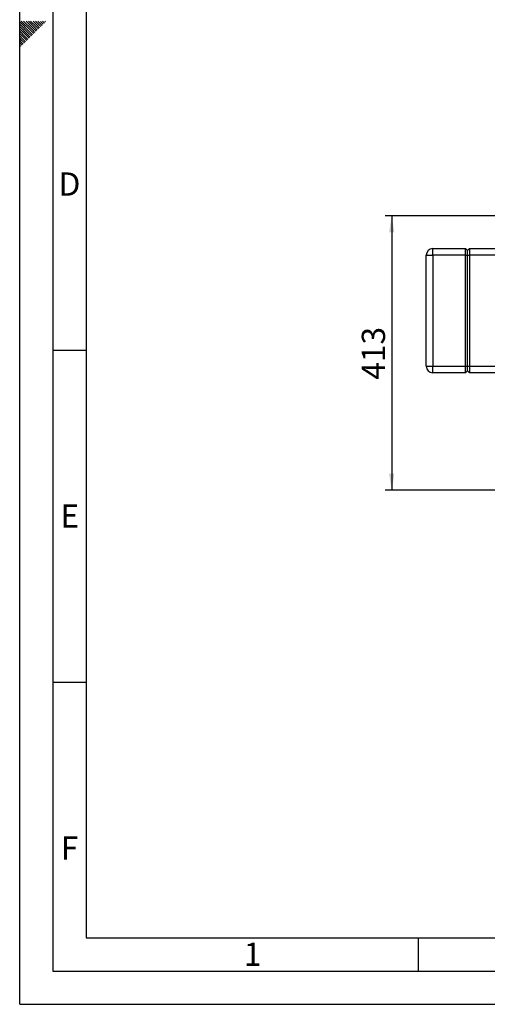
# Model space of a CAD drawing. Units: millimetres. Extents: x 0 to 420, y 0 to 297.
# Drawn here: x 0 to 70, y 0 to 148 of the extents above; entities that cross this region are included whole.
import ezdxf

# ---------------------------------------------------------------- set-up
doc = ezdxf.new("R2010")
doc.units = ezdxf.units.MM
for name, color, linetype in [('1', 7, 'Continuous'), ('61', 7, 'Continuous'), ('62', 7, 'Continuous')]:
    doc.layers.add(name, color=color, linetype=linetype)
doc.styles.add('SLDTEXTSTYLE0', font='TXT', dxfattribs={"width": 0.75})
doc.styles.add('SLDTEXTSTYLE1', font='TXT', dxfattribs={"width": 0.605})
doc.dimstyles.new('SLDDIMSTYLE1', dxfattribs={"dimtxt": 3.5, "dimasz": 2.5, "dimexe": 0, "dimexo": 0.0625, "dimgap": 0.875, "dimtad": 1, "dimdec": 0, "dimlfac": 10, "dimrnd": 1e-09, "dimzin": 12, "dimdsep": 46, "dimtxsty": 'SLDTEXTSTYLE1', "dimsah": 1, "dimcen": 0.09, "dimadec": 0, "dimazin": 3, "dimtfac": 1, "dimtofl": 0, "dimtmove": 0, "dimatfit": 3, "dimfxl": 1, "dimfrac": 2, "dimtolj": 1, "dimtzin": 12, "dimarcsym": 0})

# ---------------------------------------------------------------- blocks, each defined once
blk = doc.blocks.new('_D_2')
at = {"layer": '1', "color": 7}
for p, q in [((87.96, 118.76), (55.01, 118.76)), ((56.01, 118.76), (56.01, 77.41)), ((90.34, 77.41), (55.01, 77.41))]:
    blk.add_line(p, q, dxfattribs=at)
for points in [[(56.01, 118.76), (55.61, 116.26), (56.41, 116.26)], [(56.01, 77.41), (56.41, 79.91), (55.61, 79.91)]]:
    blk.add_solid(points, dxfattribs=at)
at = {"layer": '1', "color": 7, "insert": (51.5, 94.07), "char_height": 3.5, "attachment_point": 1, "rotation": 90, "style": 'SLDTEXTSTYLE1'}
blk.add_mtext('413', dxfattribs=at)

msp = doc.modelspace()

# ---------------------------------------------------------------- linework, layer by layer
at = {"color": 7, "linetype": 'Continuous', "lineweight": 30}
for p, q in [((61.21, 112.81), (62.21, 112.81)), ((61.21, 96.11), (61.21, 112.81)), ((62.21, 112.81), (62.21, 113.81)), ((62.21, 113.81), (67.11, 113.81)), ((67.11, 112.81), (62.21, 112.81)), ((62.21, 112.81), (62.21, 96.11)), ((67.11, 112.81), (67.11, 113.81)), ((67.11, 113.81), (67.41, 113.51)), ((67.11, 112.81), (67.41, 112.81)), ((67.11, 96.11), (67.11, 112.81)), ((67.41, 113.51), (67.71, 113.81)), ((67.41, 112.81), (67.41, 113.51)), ((67.41, 112.81), (67.71, 112.81)), ((67.41, 96.11), (67.41, 112.81)), ((67.71, 113.81), (67.71, 112.81)), ((67.71, 113.81), (71.91, 113.81)), ((71.91, 112.81), (67.71, 112.81)), ((67.71, 112.81), (67.71, 96.11)), ((61.21, 96.11), (62.21, 96.11)), ((62.21, 96.11), (67.11, 96.11)), ((62.21, 95.11), (62.21, 96.11)), ((67.11, 95.11), (62.21, 95.11)), ((67.11, 96.11), (67.41, 96.11)), ((67.11, 95.11), (67.11, 96.11)), ((67.11, 95.11), (67.41, 95.41)), ((67.41, 96.11), (67.71, 96.11)), ((67.41, 95.41), (67.41, 96.11)), ((67.41, 95.41), (67.71, 95.11)), ((67.71, 96.11), (71.91, 96.11)), ((67.71, 96.11), (67.71, 95.11)), ((71.91, 95.11), (67.71, 95.11))]:
    msp.add_line(p, q, dxfattribs=at)
for centre, start, end in [((62.21, 112.81), 90, 180), ((62.21, 96.11), 180, 270)]:
    msp.add_arc(centre, 1, start, end, dxfattribs=at)
at = {"layer": '61'}
for q in [(0, 297), (420, 0)]:
    msp.add_line((0, 0), q, dxfattribs=at)
at = {"layer": '61', "color": 7, "linetype": 'Continuous', "lineweight": 30}
for p, q in [((5, 292), (5, 5)), ((5, 5), (415, 5))]:
    msp.add_line(p, q, dxfattribs=at)
at = {"layer": '61', "color": 7, "linetype": 'Continuous'}
for p, q in [((10, 287), (10, 10)), ((10, 10), (228, 10))]:
    msp.add_line(p, q, dxfattribs=at)
at = {"layer": '62', "color": 7, "linetype": 'Continuous'}
for p, q in [((1.53, 146.43), (0, 147.96)), ((1.35, 146.26), (0, 147.61)), ((1.18, 146.08), (0, 147.26)), ((1, 145.9), (0, 146.9)), ((1.71, 146.61), (0.24, 148.08)), ((1.88, 146.79), (0.59, 148.08)), ((2.06, 146.97), (0.95, 148.08)), ((2.24, 147.14), (1.3, 148.08)), ((2.41, 147.32), (1.65, 148.08)), ((2.59, 147.5), (2.01, 148.08)), ((2.47, 146.55), (2.06, 146.97)), ((2.65, 146.73), (2.24, 147.14)), ((2.77, 147.67), (2.36, 148.08)), ((2.83, 146.91), (2.41, 147.32)), ((3, 147.08), (2.59, 147.5)), ((2.94, 147.85), (2.71, 148.08)), ((3.18, 147.26), (2.77, 147.67)), ((3.36, 147.44), (2.94, 147.85)), ((3.53, 147.61), (3.12, 148.03)), ((3.71, 147.79), (3.42, 148.08)), ((3.89, 147.97), (3.77, 148.08)), ((0.82, 145.73), (0, 146.55)), ((0.65, 145.55), (0, 146.2)), ((0.47, 145.37), (0, 145.84)), ((0.29, 145.2), (0, 145.49)), ((0.88, 144.96), (0.47, 145.37)), ((1.06, 145.14), (0.65, 145.55)), ((1.24, 145.32), (0.82, 145.73)), ((1.41, 145.49), (1, 145.9)), ((1.59, 145.67), (1.18, 146.08)), ((1.77, 145.85), (1.35, 146.26)), ((1.94, 146.02), (1.53, 146.43)), ((2.12, 146.2), (1.71, 146.61)), ((2.3, 146.38), (1.88, 146.79)), ((0.12, 145.02), (0, 145.14)), ((0.35, 144.43), (0, 144.78)), ((0.17, 144.25), (0, 144.43)), ((0.53, 144.61), (0.12, 145.02)), ((0.7, 144.78), (0.29, 145.2)), ((5, 98.5), (10, 98.5)), ((5, 48.5), (10, 48.5)), ((60, 10), (60, 5))]:
    msp.add_line(p, q, dxfattribs=at)

# ---------------------------------------------------------------- texts
at = {"layer": '62', "char_height": 3.5, "attachment_point": 2, "style": 'SLDTEXTSTYLE0'}
for s, insert in [('D', (7.5, 125.29)), ('E', (7.54, 75.29)), ('F', (7.5, 25.29)), ('1', (35.07, 9.29))]:
    msp.add_mtext(s, dxfattribs=dict(at, insert=insert))

# ---------------------------------------------------------------- dimensions: what is measured, and where the dimension line sits
at = {"layer": '1', "color": 7}
dim = msp.add_linear_dim(base=(56.0072, 77.4149), p1=(88.9572, 118.7554), p2=(91.3363, 77.4149), angle=90, dimstyle='SLDDIMSTYLE1', dxfattribs=at)
dim.commit()
dim.dimension.update_dxf_attribs({"geometry": '_D_2', "text_midpoint": (56.0072, 98.0852), "dimtype": 160})

doc.saveas('drawing.dxf')
